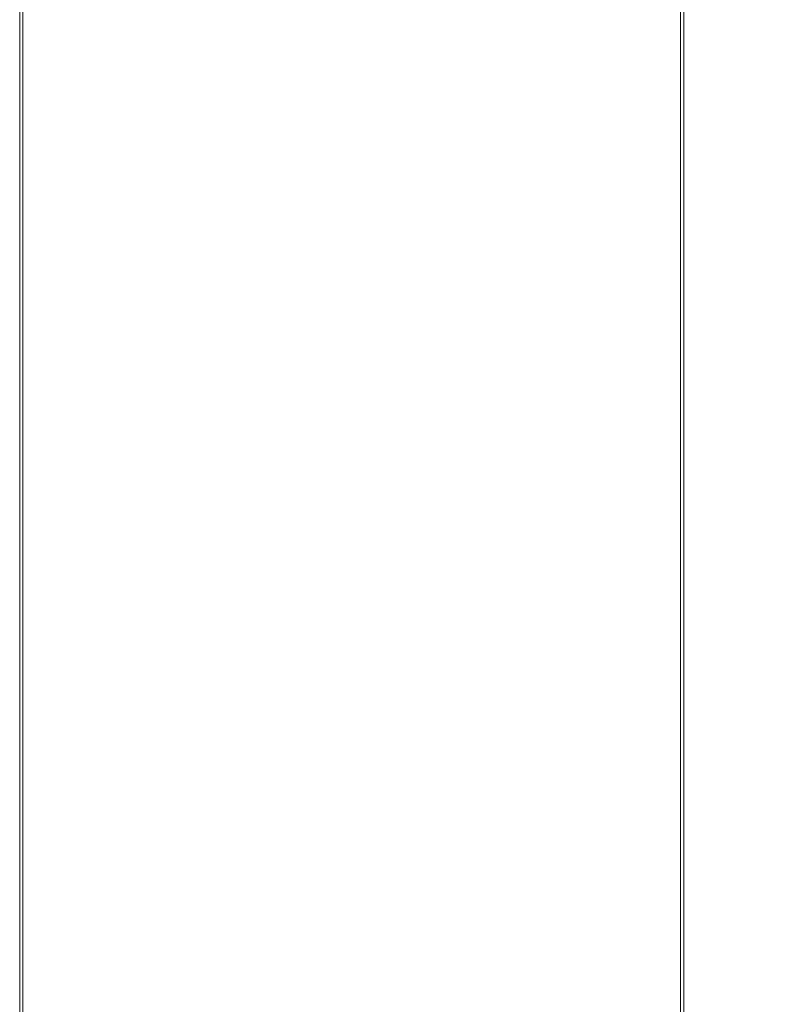
# Model space of a CAD drawing. Units: millimetres. Extents: x 1041 to 6412, y 366 to 2400.
# Drawn here: x 2696 to 2920, y 1262 to 1551 of the extents above; entities that cross this region are included whole.
import ezdxf

# ---------------------------------------------------------------- set-up
doc = ezdxf.new("R2010")
doc.units = ezdxf.units.MM
doc.header["$PDSIZE"] = -1
doc.dimstyles.new('ISO-25', dxfattribs={"dimtxt": 2.5, "dimasz": 2.5, "dimexe": 1.25, "dimexo": 0.625, "dimtad": 1, "dimtxsty": 'Standard', "dimcen": 2.5, "dimadec": 0, "dimazin": 0, "dimtfac": 1, "dimtmove": 0, "dimatfit": 3, "dimfxl": 0, "dimarcsym": 0})

# ---------------------------------------------------------------- blocks, each defined once
blk = doc.blocks.new('*D2')
at = {"color": 0, "lineweight": -2}
for p, q in [((2704.64, 2101.18), (3169.27, 2101.18)), ((3147.05, 2045.18), (3147.05, 1619.77)), ((3147.05, 1099.87), (3147.05, 1525.27)), ((2705.42, 1043.87), (3169.27, 1043.87))]:
    blk.add_line(p, q, dxfattribs=at)
at = {"color": 0}
for points in [[(3137.71, 2045.18), (3156.38, 2045.18), (3147.05, 2101.18)], [(3137.71, 1099.87), (3156.38, 1099.87), (3147.05, 1043.87)]]:
    blk.add_solid(points, dxfattribs=at)
at = {"layer": 'Defpoints', "color": 0}
for p in [(2695.75, 2101.18), (3147.05, 2101.18), (2696.53, 1043.87)]:
    blk.add_point(p, dxfattribs=at)
at = {"color": 0, "insert": (3147.05, 1572.52), "char_height": 45.5, "attachment_point": 5}
blk.add_mtext('1057', dxfattribs=at)

msp = doc.modelspace()

# ---------------------------------------------------------------- linework, layer by layer
at = {"lineweight": 15}
for p, q in [((2695.75, 1043.87), (2695.75, 2160.3)), ((2696.66, 1043.87), (2696.66, 2160.3)), ((2889.84, 2160.3), (2889.84, 1043.6)), ((2890.75, 2160.3), (2890.75, 1043.6))]:
    msp.add_line(p, q, dxfattribs=at)

# ---------------------------------------------------------------- dimensions: what is measured, and where the dimension line sits
dim = msp.add_linear_dim(base=(3147.05, 2101.18), p1=(2696.53, 1043.87), p2=(2695.75, 2101.18), angle=90, dimstyle='ISO-25', override={"dimscale": 7, "dimtxt": 6.5, "dimasz": 8, "dimexe": 3.175, "dimexo": 1.27, "dimgap": 3.5, "dimtih": 1, "dimtoh": 1, "dimdec": 0, "dimzin": 1, "dimpost": '<>', "dimtdec": 0, "dimtzin": 1})
dim.commit()
dim.dimension.update_dxf_attribs({"geometry": '*D2', "text_midpoint": (3147.05, 1572.52)})

doc.saveas('drawing.dxf')
